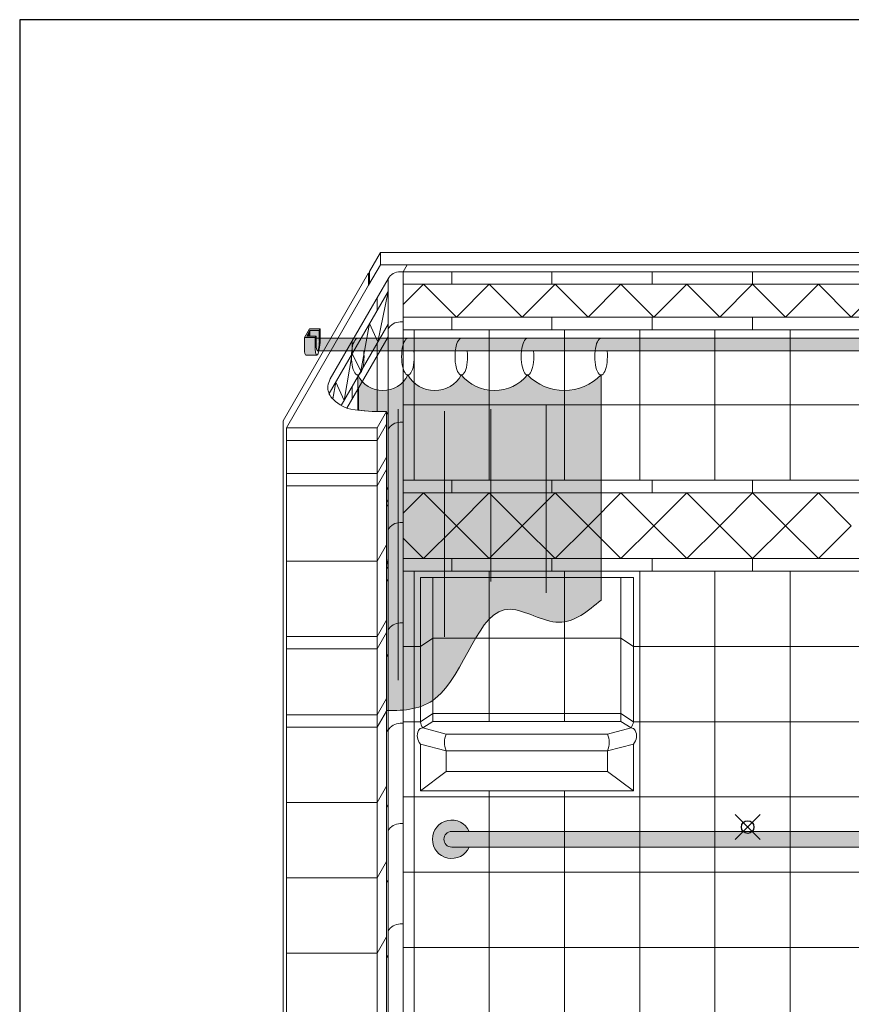
# Model space of a CAD drawing. Units: inches. Extents: x 2 to 891, y -14 to 326.
# Drawn here: x 278 to 344, y 213 to 291 of the extents above; entities that cross this region are included whole.
import ezdxf

# ---------------------------------------------------------------- set-up
doc = ezdxf.new("R2010")
doc.units = ezdxf.units.IN
doc.header["$LTSCALE"] = 0.375
doc.header["$MEASUREMENT"] = 0
doc.header["$PDMODE"] = 35
doc.header["$PDSIZE"] = -1.5
doc.layers.add('FILL1', color=254, linetype='Continuous')
doc.layers.add('OBJECT', color=7, linetype='Continuous', lineweight=0)
doc.layers.add('VPORT', color=5, linetype='Continuous', lineweight=30, plot=False)

# ---------------------------------------------------------------- blocks, each defined once
blk = doc.blocks.new('*U34')
at = {"layer": 'FILL1', "lineweight": 0}
for points in [[(0.6974992905671229, 0.2081054382793468), (1.562499290567246, 0.20810543827929), (1.489999290567425, 0.08253175473089414), (0.7449992905671934, 0.08253175473078045), (0.4949992905671934, -0.3504809471615999), (1.239999290567368, -0.3504809471614863), (1.167499290567207, -0.4760546307103368), (0.3024992905671979, -0.4760546307103368)], [(0.7449992905673071, 0.08253175473066676), (0.7449992905673639, -0.3504809471615999), (0.4949992905671365, -0.3504809471616568)]]:
    blk.add_hatch(color=256, dxfattribs=at).paths.add_polyline_path(points)
h = blk.add_hatch(color=256, dxfattribs=at)
edge = h.paths.add_edge_path()
edge.add_line((0.7449992905673071, 0.08253175473078045), (1.489999290567312, 0.08253175473078045))
edge.add_line((1.489999290567312, 0.08253175473078045), (1.489999290567198, -0.8194682452690358))
edge.add_ellipse((1.327843572868574, -0.1802114829591801), major_axis=(-0.02244605683905071, 1.355858760525453), ratio=0.1268726989666666, start_angle=142.1437218393606, end_angle=241.7494854360482, ccw=False)
edge.add_line((1.2399992905668, -1.252480947161018), (1.239999290567255, -0.3504809471614863))
edge.add_line((1.239999290567255, -0.3504809471614863), (0.7449992905673071, -0.3504809471615999))
edge.add_line((0.7449992905673071, -0.3504809471615999), (0.7449992905673071, 0.08253175473078045))
h = blk.add_hatch(color=256, dxfattribs=at)
edge = h.paths.add_edge_path()
edge.add_line((1.167499290567264, -0.4760546307105642), (1.239999290567198, -0.3504809471614863))
edge.add_line((1.239999290567198, -0.3504809471614863), (1.239999290566971, -1.252480947161359))
edge.add_ellipse((1.327843572868574, -0.1802114829591801), major_axis=(-0.02244605683905071, 1.355858760525453), ratio=0.1268726989666666, start_angle=142.1437218393606, end_angle=241.7494854360482)
edge.add_line((1.489999290567198, -0.819468245270059), (1.489999290567255, 0.0825317547307236))
edge.add_line((1.489999290567255, 0.0825317547307236), (1.562499290567246, 0.2081054382794036))
edge.add_line((1.562499290567246, 0.2081054382794036), (1.562499290567246, -0.6938945617200716))
edge.add_ellipse((1.366095035374087, -0.8261874558205591), major_axis=(0.07376406136943538, 1.062350474339982), ratio=0.1770470960150022, start_angle=180.0000000001009, end_angle=277.85729825841, ccw=False)
edge.add_ellipse((1.366095035374087, -0.8261874558205591), major_axis=(0.07376406136943538, 1.062350474339982), ratio=0.1770470960150022, start_angle=121.9988928852199, end_angle=180.0000000001009, ccw=False)
edge.add_line((1.167499290567264, -1.378054630708903), (1.167499290567264, -0.4760546307105642))
h = blk.add_hatch(color=256, dxfattribs=at)
edge = h.paths.add_edge_path()
edge.add_line((0.3024992905672548, -0.4760546307103368), (1.167499290567207, -0.4760546307103368))
edge.add_line((1.167499290567207, -0.4760546307103368), (1.167499290567207, -1.378054630708334))
edge.add_ellipse((1.366095035374087, -0.8261874558205591), major_axis=(0.07376406136943538, 1.062350474339982), ratio=0.1770470960150022, start_angle=121.9988928852199, end_angle=180.0000000001009)
edge.add_line((1.292330974004926, -1.88853793016051), (0.4273309740050877, -1.888537930160624))
edge.add_ellipse((0.5010950353740782, -0.8261874558205591), major_axis=(0.07376406136943538, 1.062350474339982), ratio=0.1770470960150022, start_angle=121.9988928852199, end_angle=180.0000000001009, ccw=False)
edge.add_line((0.3024992905671979, -1.378054630709357), (0.3024992905672548, -0.4760546307103368))
at = {"lineweight": 0}
for p, q in [((0.3024992905672548, -0.4760546307103368), (0.6974992905671797, 0.20810543827929)), ((0.7449992905672502, 0.08253175473078045), (0.4949992905671365, -0.3504809471616568)), ((1.562499290567246, 0.20810543827929), (0.6974992905672366, 0.20810543827929)), ((1.489999290567312, 0.08253175473083729), (0.7449992905672502, 0.08253175473078045)), ((0.7449992905672502, 0.08253175473078045), (0.7449992905673071, -0.3504809471615999)), ((1.562499290567189, 0.20810543827929), (1.489999290567425, 0.08253175473083729)), ((1.489999290567312, 0.08253175473083729), (1.489999290567141, -0.8194682452695474)), ((1.562499290567246, -0.6938945617207537), (1.562499290567246, 0.20810543827929)), ((1.167499290567264, -0.4760546307103368), (0.3024992905672548, -0.4760546307103368)), ((0.3024992905672548, -0.4760546307103368), (0.3024992905672548, -1.378054630709016)), ((1.239999290567312, -0.3504809471614863), (0.4949992905671365, -0.3504809471616568)), ((1.239999290567312, -0.3504809471614294), (1.167499290567264, -0.4760546307103368)), ((1.167499290567264, -1.378054630709016), (1.167499290567264, -0.4760546307103368)), ((1.239999290566857, -1.252480947162155), (1.239999290567312, -0.3504809471615431)), ((1.292330974004642, -1.888537930160567), (0.4273309740046329, -1.888537930160567))]:
    blk.add_line(p, q, dxfattribs=at)
at = {"lineweight": 0, "extrusion": (0, 0, -1)}
for centre, major_axis, ratio, start_param, end_param in [((1.366095035374087, -0.8261874558205591), (0.07376406136943538, 1.062350474339982), 0.1770470960150022, 1.433660601874426, 4.153902942544615), ((0.5010950353740782, -0.8261874558205591), (0.07376406136943538, 1.062350474339982), 0.1770470960150022, 3.117007443051793, 4.153902942544615), ((1.327843572868574, -0.1802114829591801), (-0.02244605683905069, 1.355858760525451), 0.1268726989666666, 2.063860821318466, 3.802309350043774)]:
    blk.add_ellipse(centre, major_axis=major_axis, ratio=ratio, start_param=start_param, end_param=end_param, dxfattribs=at)
at = {"layer": 'Defpoints', "lineweight": 0}
for p in [(0.4999992905671888, -0.460012526376147), (1.239999290567198, -0.5360702434846303), (1.350289629707618, -1.53607024348463)]:
    blk.add_point(p, dxfattribs=at)
blk = doc.blocks.new('ACX ROD 35.5-ISO')
at = {"layer": 'FILL1', "lineweight": 0}
h = blk.add_hatch(color=256, dxfattribs=at)
edge = h.paths.add_edge_path()
edge.add_line((-0.1102903391405334, 1), (-0.1102903391407608, 0.2835892963224751))
edge.add_ellipse((-0.0224460568390441, 1.35585876052545), major_axis=(-0.02224071279713642, 1.355863098210095), ratio=0.1266807240268036, start_angle=142.1447701727053, end_angle=180.0685033930604)
edge.add_line((0, 0), (69.39773641208518, 2.455635694786906e-11))
edge.add_ellipse((69.42018246892422, 1.355858760550007), major_axis=(0.01841453155965986, 1.356310687061578), ratio=0.1230063243183728, start_angle=178.6134733935893, end_angle=217.8562253281262)
edge.add_line((69.50802675122594, 0.2835892963473157), (69.50802675122566, 1.000000000024556))
edge.add_line((69.50802675122566, 1.000000000024556), (-0.1102903391405334, 1))
at = {"lineweight": 0}
for p, q in [((-0.1102903391405334, 1), (69.50802675122566, 1.000000000024556)), ((69.50802675122566, 1.000000000024556), (69.50802675122594, 0.2835892963470314)), ((69.39773641208518, 2.455635694786906e-11), (-1.70530256582424e-13, 0))]:
    blk.add_line(p, q, dxfattribs=at)
blk.add_lwpolyline([(-0.1102903391407608, 0.2835892963224751), (-0.1102903391405334, 1)], dxfattribs=at)
at = {"lineweight": 0, "extrusion": (0, 0, -1)}
blk.add_ellipse((-0.0224460568390441, 1.35585876052545), major_axis=(-0.02224071279713642, 1.355863098210095), ratio=0.1266807240268036, start_param=3.140397043832101, end_param=3.802291053175249, dxfattribs=at)
at = {"lineweight": 0}
blk.add_ellipse((69.42018246892422, 1.355858760550007), major_axis=(0.01841453155965986, 1.356310687061578), ratio=0.1230063243183728, start_param=3.117393199141422, end_param=3.802308427942465, dxfattribs=at)
blk = doc.blocks.new('*U35')
at = {"layer": 'FILL1'}
for points in [[(1.397891827896477, -0.6250000000001972), (-1.179611963664229e-14, -0.6250000000001705, -1), (7.507883204027621e-15, 0.6249999999999432), (1.397891827896604, 0.6249999999999132, 4.68662692463405)], [(47.99999999999998, -0.6250000000010868), (46.60210817210351, -0.6250000000010602, 4.686626924634488), (46.60210817210334, 0.6249999999989433), (48.00000000000001, 0.6249999999989132, -1)], [(1.4210854715202e-14, 0.6249999999999432, 1), (-7.105427357601002e-15, -0.6250000000001705), (47.99999999999998, -0.6250000000010868, 1), (48, 0.6249999999989132)]]:
    blk.add_hatch(color=256, dxfattribs=at).paths.add_polyline_path(points)
for points in [[(0, 0.6249999999999432), (1.397891827896601, 0.6249999999999193, 4.686626924634103), (1.397891827896485, -0.6250000000001784), (-3.552713678800824e-15, -0.6250000000001705, -1)], [(46.60210817210334, 0.624999999998937), (48, 0.6249999999989132, -1), (47.99999999999999, -0.6250000000010868), (46.60210817210353, -0.6250000000010788, 4.686626924634439)], [(47.99999999999999, -0.6250000000010868, 0.9999999999999999), (47.99999999999999, 0.6249999999989132), (0, 0.6249999999999432, 0.9999999999999999), (0, -0.6250000000001705)], [(48, 0.6249999999989132), (0, 0.6249999999999432, 1), (-3.552713678800824e-15, -0.6250000000001705), (47.99999999999999, -0.6250000000010868, 1)]]:
    blk.add_lwpolyline(points, format="xyb", close=True)
for centre, start, end in [((0, 0), 24.08950611177559, 335.9104938882222), ((47.99999999999999, -8.593792344413483e-13), 204.0895061117782, 155.9104938882415)]:
    blk.add_arc(centre, 1.53125, start, end)
blk = doc.blocks.new('ACXCURT1')
at = {"layer": 'FILL1', "true_color": 0xffffff}
h = blk.add_hatch(color=7, dxfattribs=at)
edge = h.paths.add_edge_path()
edge.add_line((2.304767913402259, -5.840501879541533), (2.304767913402205, -29.66358529139652))
edge.add_line((2.304767913402205, -29.66358529139652), (2.378931667737053, -29.66634133761035))
edge.add_line((2.378931667737053, -29.66634133761035), (2.475492391860121, -29.66925130123108))
edge.add_line((2.475492391860121, -29.66925130123108), (2.571739471652661, -29.6714429524802))
edge.add_line((2.571739471652661, -29.6714429524802), (2.667660361341457, -29.67288755886284))
edge.add_line((2.667660361341457, -29.67288755886284), (2.76324251515328, -29.67355638788414))
edge.add_line((2.76324251515328, -29.67355638788414), (2.858473387314913, -29.67342070704924))
edge.add_line((2.858473387314913, -29.67342070704924), (2.953340432053134, -29.67245178386326))
edge.add_line((2.953340432053134, -29.67245178386326), (3.047831103594726, -29.67062088583136))
edge.add_line((3.047831103594726, -29.67062088583136), (3.14193285616646, -29.66789928045866))
edge.add_line((3.14193285616646, -29.66789928045866), (3.23563314399512, -29.66425823525029))
edge.add_line((3.23563314399512, -29.66425823525029), (3.328919421307488, -29.6596690177114))
edge.add_line((3.328919421307488, -29.6596690177114), (3.421779142330335, -29.65410289534713))
edge.add_line((3.421779142330335, -29.65410289534713), (3.514199761290443, -29.64753113566259))
edge.add_line((3.514199761290443, -29.64753113566259), (3.606168732414593, -29.63992500616294))
edge.add_line((3.606168732414593, -29.63992500616294), (3.697673509929566, -29.6312557743533))
edge.add_line((3.697673509929566, -29.6312557743533), (3.788701548062134, -29.62149470773881))
edge.add_line((3.788701548062134, -29.62149470773881), (3.87924030103908, -29.61061307382461))
edge.add_line((3.87924030103908, -29.61061307382461), (3.969277223087186, -29.59858214011584))
edge.add_line((3.969277223087186, -29.59858214011584), (4.058799768433224, -29.58537317411762))
edge.add_line((4.058799768433224, -29.58537317411762), (4.147795391303976, -29.5709574433351))
edge.add_line((4.147795391303976, -29.5709574433351), (4.236251545926222, -29.5553062152734))
edge.add_line((4.236251545926222, -29.5553062152734), (4.324155686526742, -29.53839075743767))
edge.add_line((4.324155686526742, -29.53839075743767), (4.411495267332311, -29.52018233733304))
edge.add_line((4.411495267332311, -29.52018233733304), (4.49825774256971, -29.50065222246465))
edge.add_line((4.49825774256971, -29.50065222246465), (4.584430566465722, -29.47977168033763))
edge.add_line((4.584430566465722, -29.47977168033763), (4.670001193247117, -29.45751197845712))
edge.add_line((4.670001193247117, -29.45751197845712), (4.75495707714068, -29.43384438432825))
edge.add_line((4.75495707714068, -29.43384438432825), (4.839285672373188, -29.40874016545616))
edge.add_line((4.839285672373188, -29.40874016545616), (4.922974433171424, -29.38217058934598))
edge.add_line((4.922974433171424, -29.38217058934598), (5.00601081376216, -29.35410692350285))
edge.add_line((5.00601081376216, -29.35410692350285), (5.088382268372179, -29.3245204354319))
edge.add_line((5.088382268372179, -29.3245204354319), (5.170076251228259, -29.29338239263828))
edge.add_line((5.170076251228259, -29.29338239263828), (5.251080216557182, -29.26066406262712))
edge.add_line((5.251080216557182, -29.26066406262712), (5.331381618585721, -29.22633671290354))
edge.add_line((5.331381618585721, -29.22633671290354), (5.410967911540658, -29.1903716109727))
edge.add_line((5.410967911540658, -29.1903716109727), (5.489826549648776, -29.15274002433971))
edge.add_line((5.489826549648776, -29.15274002433971), (5.567944987136847, -29.11341322050973))
edge.add_line((5.567944987136847, -29.11341322050973), (5.645310678231652, -29.07236246698788))
edge.add_line((5.645310678231652, -29.07236246698788), (5.721911077159971, -29.0295590312793))
edge.add_line((5.721911077159971, -29.0295590312793), (5.797733638148586, -28.98497418088912))
edge.add_line((5.797733638148586, -28.98497418088912), (5.872765815424269, -28.93857918332249))
edge.add_line((5.872765815424269, -28.93857918332249), (5.946995063213803, -28.89034530608453))
edge.add_line((5.946995063213803, -28.89034530608453), (6.020408835743969, -28.84024381668038))
edge.add_line((6.020408835743969, -28.84024381668038), (6.092994587241541, -28.78824598261519))
edge.add_line((6.092994587241541, -28.78824598261519), (6.164739771933299, -28.73432307139407))
edge.add_line((6.164739771933299, -28.73432307139407), (6.235633801224592, -28.67845135164818))
edge.add_line((6.235633801224592, -28.67845135164818), (6.305684504103943, -28.62065415396579))
edge.add_line((6.305684504103943, -28.62065415396579), (6.374909812595277, -28.56098062495109))
edge.add_line((6.374909812595277, -28.56098062495109), (6.443327762607113, -28.49948017666178))
edge.add_line((6.443327762607113, -28.49948017666178), (6.510956390047972, -28.43620222115553))
edge.add_line((6.510956390047972, -28.43620222115553), (6.577813730826362, -28.37119617049002))
edge.add_line((6.577813730826362, -28.37119617049002), (6.643917820850803, -28.30451143672294))
edge.add_line((6.643917820850803, -28.30451143672294), (6.709286696029811, -28.23619743191198))
edge.add_line((6.709286696029811, -28.23619743191198), (6.773938392271905, -28.16630356811481))
edge.add_line((6.773938392271905, -28.16630356811481), (6.837890945485597, -28.09487925738913))
edge.add_line((6.837890945485597, -28.09487925738913), (6.901162391579405, -28.02197391179261))
edge.add_line((6.901162391579405, -28.02197391179261), (6.963770766461844, -27.94763694338293))
edge.add_line((6.963770766461844, -27.94763694338293), (7.025734106041433, -27.87191776421778))
edge.add_line((7.025734106041433, -27.87191776421778), (7.087070446226686, -27.79486578635484))
edge.add_line((7.087070446226686, -27.79486578635484), (7.147797822926121, -27.71653042185181))
edge.add_line((7.147797822926121, -27.71653042185181), (7.20793427204825, -27.63696108276635))
edge.add_line((7.20793427204825, -27.63696108276635), (7.267497829501594, -27.55620718115615))
edge.add_line((7.267497829501594, -27.55620718115615), (7.326506531194666, -27.4743181290789))
edge.add_line((7.326506531194666, -27.4743181290789), (7.384978413035984, -27.39134333859228))
edge.add_line((7.384978413035984, -27.39134333859228), (7.442931510934065, -27.30733222175397))
edge.add_line((7.442931510934065, -27.30733222175397), (7.500383860797423, -27.22233419062167))
edge.add_line((7.500383860797423, -27.22233419062167), (7.557353498534575, -27.13639865725303))
edge.add_line((7.557353498534575, -27.13639865725303), (7.613858460054038, -27.04957503370577))
edge.add_line((7.613858460054038, -27.04957503370577), (7.669916781264327, -26.96191273203755))
edge.add_line((7.669916781264327, -26.96191273203755), (7.725546498073959, -26.87346116430606))
edge.add_line((7.725546498073959, -26.87346116430606), (7.780765646391449, -26.78426974256898))
edge.add_line((7.780765646391449, -26.78426974256898), (7.835592262125315, -26.69438787888399))
edge.add_line((7.835592262125315, -26.69438787888399), (7.890044381184073, -26.60386498530879))
edge.add_line((7.890044381184073, -26.60386498530879), (7.944140039476239, -26.51275047390105))
edge.add_line((7.944140039476239, -26.51275047390105), (7.997897272910327, -26.42109375671846))
edge.add_line((7.997897272910327, -26.42109375671846), (8.051334117394859, -26.3289442458187))
edge.add_line((8.051334117394859, -26.3289442458187), (8.104468608838342, -26.23635135325945))
edge.add_line((8.104468608838342, -26.23635135325945), (8.1573187831493, -26.1433644910984))
edge.add_line((8.1573187831493, -26.1433644910984), (8.209902676236247, -26.05003307139322))
edge.add_line((8.209902676236247, -26.05003307139322), (8.262238324007699, -25.95640650620161))
edge.add_line((8.262238324007699, -25.95640650620161), (8.314343762372172, -25.86253420758125))
edge.add_line((8.314343762372172, -25.86253420758125), (8.366237027238181, -25.76846558758981))
edge.add_line((8.366237027238181, -25.76846558758981), (8.417936154514246, -25.67425005828499))
edge.add_line((8.417936154514246, -25.67425005828499), (8.469459180108878, -25.57993703172447))
edge.add_line((8.469459180108878, -25.57993703172447), (8.5208241399306, -25.48557591996592))
edge.add_line((8.5208241399306, -25.48557591996592), (8.57204906988792, -25.39121613506704))
edge.add_line((8.57204906988792, -25.39121613506704), (8.62315200588936, -25.2969070890855))
edge.add_line((8.62315200588936, -25.2969070890855), (8.674150983843434, -25.202698194079))
edge.add_line((8.674150983843434, -25.202698194079), (8.725064039658658, -25.10863886210521))
edge.add_line((8.725064039658658, -25.10863886210521), (8.775909209243553, -25.01477850522181))
edge.add_line((8.775909209243553, -25.01477850522181), (8.826704528506628, -24.92116653548649))
edge.add_line((8.826704528506628, -24.92116653548649), (8.877468033356402, -24.82785236495694))
edge.add_line((8.877468033356402, -24.82785236495694), (8.928217759701393, -24.73488540569083))
edge.add_line((8.928217759701393, -24.73488540569083), (8.978971743450115, -24.64231506974586))
edge.add_line((8.978971743450115, -24.64231506974586), (9.029748020511086, -24.55019076917969))
edge.add_line((9.029748020511086, -24.55019076917969), (9.080564626792821, -24.45856191605003))
edge.add_line((9.080564626792821, -24.45856191605003), (9.131439598203837, -24.36747792241454))
edge.add_line((9.131439598203837, -24.36747792241454), (9.18239097065265, -24.27698820033092))
edge.add_line((9.18239097065265, -24.27698820033092), (9.233436780047775, -24.18714216185684))
edge.add_line((9.233436780047775, -24.18714216185684), (9.28459506229773, -24.09798921904999))
edge.add_line((9.28459506229773, -24.09798921904999), (9.335883853311028, -24.00957878396805))
edge.add_line((9.335883853311028, -24.00957878396805), (9.38732118899619, -23.92196026866872))
edge.add_line((9.38732118899619, -23.92196026866872), (9.438925105261728, -23.83518308520966))
edge.add_line((9.438925105261728, -23.83518308520966), (9.49071363801616, -23.74929664564856))
edge.add_line((9.49071363801616, -23.74929664564856), (9.542704823168005, -23.66435036204312))
edge.add_line((9.542704823168005, -23.66435036204312), (9.594916696625775, -23.580393646451))
edge.add_line((9.594916696625775, -23.580393646451), (9.647367294297986, -23.49747591092989))
edge.add_line((9.647367294297986, -23.49747591092989), (9.700074652093157, -23.41564656753748))
edge.add_line((9.700074652093157, -23.41564656753748), (9.753056805919803, -23.33495502833145))
edge.add_line((9.753056805919803, -23.33495502833145), (9.806331791686441, -23.25545070536949))
edge.add_line((9.806331791686441, -23.25545070536949), (9.859917645301586, -23.17718301070927))
edge.add_line((9.859917645301586, -23.17718301070927), (9.913832402673753, -23.10020135640848))
edge.add_line((9.913832402673753, -23.10020135640848), (9.968094099711461, -23.0245551545248))
edge.add_line((9.968094099711461, -23.0245551545248), (10.02272077232323, -22.95029381711592))
edge.add_line((10.02272077232323, -22.95029381711592), (10.07773045641756, -22.87746675623952))
edge.add_line((10.07773045641756, -22.87746675623952), (10.13314118790299, -22.80612338395329))
edge.add_line((10.13314118790299, -22.80612338395329), (10.18897100268802, -22.7363131123149))
edge.add_line((10.18897100268802, -22.7363131123149), (10.24523793668117, -22.66808535338204))
edge.add_line((10.24523793668117, -22.66808535338204), (10.30196002579096, -22.60148951921239))
edge.add_line((10.30196002579096, -22.60148951921239), (10.3591553059259, -22.53657502186364))
edge.add_line((10.3591553059259, -22.53657502186364), (10.41684181299451, -22.47339127339347))
edge.add_line((10.41684181299451, -22.47339127339347), (10.47503758290531, -22.41198768585956))
edge.add_line((10.47503758290531, -22.41198768585956), (10.53376065156681, -22.3524136713196))
edge.add_line((10.53376065156681, -22.3524136713196), (10.59302905488752, -22.29471864183127))
edge.add_line((10.59302905488752, -22.29471864183127), (10.65286082877597, -22.23895200945226))
edge.add_line((10.65286082877597, -22.23895200945226), (10.71327400914068, -22.18516318624023))
edge.add_line((10.71327400914068, -22.18516318624023), (10.77428663189015, -22.13340158425289))
edge.add_line((10.77428663189015, -22.13340158425289), (10.8359167329329, -22.08371661554792))
edge.add_line((10.8359167329329, -22.08371661554792), (10.89818234817745, -22.03615769218299))
edge.add_line((10.89818234817745, -22.03615769218299), (10.96110151353232, -21.99077422621578))
edge.add_line((10.96110151353232, -21.99077422621578), (11.02469226490602, -21.947615629704))
edge.add_line((11.02469226490602, -21.947615629704), (11.08897263820706, -21.90673131470531))
edge.add_line((11.08897263820706, -21.90673131470531), (11.15396066934397, -21.8681706932774))
edge.add_line((11.15396066934397, -21.8681706932774), (11.21967439422526, -21.83198317747795))
edge.add_line((11.21967439422526, -21.83198317747795), (11.28613184875945, -21.79821817936465))
edge.add_line((11.28613184875945, -21.79821817936465), (11.35335106885505, -21.76692511099518))
edge.add_line((11.35335106885505, -21.76692511099518), (11.42135009042058, -21.73815338442722))
edge.add_line((11.42135009042058, -21.73815338442722), (11.49014694936455, -21.71195241171846))
edge.add_line((11.49014694936455, -21.71195241171846), (11.55975968159549, -21.68837160492658))
edge.add_line((11.55975968159549, -21.68837160492658), (11.6302063230219, -21.66746037610926))
edge.add_line((11.6302063230219, -21.66746037610926), (11.70150490955231, -21.64926813732419))
edge.add_line((11.70150490955231, -21.64926813732419), (11.77367347709523, -21.63384430062905))
edge.add_line((11.77367347709523, -21.63384430062905), (11.84673006155917, -21.62123827808152))
edge.add_line((11.84673006155917, -21.62123827808152), (11.92069269885265, -21.61149948173929))
edge.add_line((11.92069269885265, -21.61149948173929), (11.9955794248842, -21.60467732366004))
edge.add_line((11.9955794248842, -21.60467732366004), (12.07140827556232, -21.60082121590145))
edge.add_line((12.07140827556232, -21.60082121590145), (12.14819728679553, -21.59998057052121))
edge.add_line((12.14819728679553, -21.59998057052121), (12.22595977809779, -21.60218759549875))
edge.add_line((12.22595977809779, -21.60218759549875), (12.30467603582159, -21.60735400314928))
edge.add_line((12.30467603582159, -21.60735400314928), (12.38431222552402, -21.61533999710569))
edge.add_line((12.38431222552402, -21.61533999710569), (12.46483445957995, -21.62600558700706))
edge.add_line((12.46483445957995, -21.62600558700706), (12.54620885036422, -21.63921078249246))
edge.add_line((12.54620885036422, -21.63921078249246), (12.62840151025169, -21.65481559320095))
edge.add_line((12.62840151025169, -21.65481559320095), (12.71137855161722, -21.67268002877162))
edge.add_line((12.71137855161722, -21.67268002877162), (12.79510608683565, -21.69266409884351))
edge.add_line((12.79510608683565, -21.69266409884351), (12.87955022828186, -21.71462781305571))
edge.add_line((12.87955022828186, -21.71462781305571), (12.96467708833068, -21.73843118104727))
edge.add_line((12.96467708833068, -21.73843118104727), (13.05045277935698, -21.76393421245728))
edge.add_line((13.05045277935698, -21.76393421245728), (13.13684341373562, -21.79099691692479))
edge.add_line((13.13684341373562, -21.79099691692479), (13.22381510384144, -21.81947930408888))
edge.add_line((13.22381510384144, -21.81947930408888), (13.31133396204929, -21.84924138358861))
edge.add_line((13.31133396204929, -21.84924138358861), (13.39936610073405, -21.88014316506306))
edge.add_line((13.39936610073405, -21.88014316506306), (13.48787763227056, -21.91204465815129))
edge.add_line((13.48787763227056, -21.91204465815129), (13.57683466903367, -21.94480587249236))
edge.add_line((13.57683466903367, -21.94480587249236), (13.66620332339825, -21.97828681772536))
edge.add_line((13.66620332339825, -21.97828681772536), (13.75594970773914, -22.01234750348934))
edge.add_line((13.75594970773914, -22.01234750348934), (13.84603993443121, -22.04684793942339))
edge.add_line((13.84603993443121, -22.04684793942339), (13.9364401158493, -22.08164813516655))
edge.add_line((13.9364401158493, -22.08164813516655), (14.02711636436828, -22.11660810035791))
edge.add_line((14.02711636436828, -22.11660810035791), (14.11803479236299, -22.15158784463653))
edge.add_line((14.11803479236299, -22.15158784463653), (14.20916151220829, -22.18644737764147))
edge.add_line((14.20916151220829, -22.18644737764147), (14.30046263627904, -22.22104670901182))
edge.add_line((14.30046263627904, -22.22104670901182), (14.39190427695009, -22.25524584838664))
edge.add_line((14.39190427695009, -22.25524584838664), (14.4834525465963, -22.28890480540499))
edge.add_line((14.4834525465963, -22.28890480540499), (14.57507355759253, -22.32188358970594))
edge.add_line((14.57507355759253, -22.32188358970594), (14.66673342231362, -22.35404221092857))
edge.add_line((14.66673342231362, -22.35404221092857), (14.75839825313443, -22.38524067871193))
edge.add_line((14.75839825313443, -22.38524067871193), (14.85003416242982, -22.41533900269511))
edge.add_line((14.85003416242982, -22.41533900269511), (14.94160726257464, -22.44419719251717))
edge.add_line((14.94160726257464, -22.44419719251717), (15.03308366594375, -22.47167525781717))
edge.add_line((15.03308366594375, -22.47167525781717), (15.12442948491201, -22.49763320823419))
edge.add_line((15.12442948491201, -22.49763320823419), (15.21561083185426, -22.52193105340729))
edge.add_line((15.21561083185426, -22.52193105340729), (15.30659381914536, -22.54442880297555))
edge.add_line((15.30659381914536, -22.54442880297555), (15.39734455916017, -22.56498646657802))
edge.add_line((15.39734455916017, -22.56498646657802), (15.48782916427355, -22.58346405385379))
edge.add_line((15.48782916427355, -22.58346405385379), (15.57801374686034, -22.59972157444191))
edge.add_line((15.57801374686034, -22.59972157444191), (15.66786441929541, -22.61361903798146))
edge.add_line((15.66786441929541, -22.61361903798146), (15.75734729395361, -22.62501645411151))
edge.add_line((15.75734729395361, -22.62501645411151), (15.84642848320978, -22.63377383247111))
edge.add_line((15.84642848320978, -22.63377383247111), (15.9350740994388, -22.63975118269936))
edge.add_line((15.9350740994388, -22.63975118269936), (16.02325025501551, -22.6428085144353))
edge.add_line((16.02325025501551, -22.6428085144353), (16.11092507697028, -22.64281518536936))
edge.add_line((16.11092507697028, -22.64281518536936), (16.19809260380362, -22.63976078305388))
edge.add_line((16.19809260380362, -22.63976078305388), (16.2847648554174, -22.63371832918784))
edge.add_line((16.2847648554174, -22.63371832918784), (16.3709542136921, -22.62476252506002))
edge.add_line((16.3709542136921, -22.62476252506002), (16.45667306050822, -22.61296807195918))
edge.add_line((16.45667306050822, -22.61296807195918), (16.54193377774625, -22.59840967117408))
edge.add_line((16.54193377774625, -22.59840967117408), (16.62674874728667, -22.58116202399348))
edge.add_line((16.62674874728667, -22.58116202399348), (16.71113035100997, -22.56129983170615))
edge.add_line((16.71113035100997, -22.56129983170615), (16.79509097079664, -22.53889779560085))
edge.add_line((16.79509097079664, -22.53889779560085), (16.87864298852717, -22.51403061696636))
edge.add_line((16.87864298852717, -22.51403061696636), (16.96179878608206, -22.48677299709141))
edge.add_line((16.96179878608206, -22.48677299709141), (17.04457074534178, -22.4571996372648))
edge.add_line((17.04457074534178, -22.4571996372648), (17.12697124818683, -22.42538523877527))
edge.add_line((17.12697124818683, -22.42538523877527), (17.20901267649769, -22.39140450291159))
edge.add_line((17.20901267649769, -22.39140450291159), (17.29070741215487, -22.35533213096253))
edge.add_line((17.29070741215487, -22.35533213096253), (17.37206783703883, -22.31724282421685))
edge.add_line((17.37206783703883, -22.31724282421685), (17.45310633303009, -22.27721128396331))
edge.add_line((17.45310633303009, -22.27721128396331), (17.53383528200911, -22.23531221149067))
edge.add_line((17.53383528200911, -22.23531221149067), (17.6142670658564, -22.19162030808771))
edge.add_line((17.6142670658564, -22.19162030808771), (17.69441406645244, -22.14621027504318))
edge.add_line((17.69441406645244, -22.14621027504318), (17.77428866567772, -22.09915681364584))
edge.add_line((17.77428866567772, -22.09915681364584), (17.85390324541273, -22.05053462518447))
edge.add_line((17.85390324541273, -22.05053462518447), (17.93327018753796, -22.00041841094783))
edge.add_line((17.93327018753796, -22.00041841094783), (18.0124018739339, -21.94888287222467))
edge.add_line((18.0124018739339, -21.94888287222467), (18.09131068648103, -21.89600271030376))
edge.add_line((18.09131068648103, -21.89600271030376), (18.17000900705985, -21.84185262647387))
edge.add_line((18.17000900705985, -21.84185262647387), (18.24850921755085, -21.78650732202376))
edge.add_line((18.24850921755085, -21.78650732202376), (18.3268236998345, -21.7300414982422))
edge.add_line((18.3268236998345, -21.7300414982422), (18.40496483579131, -21.67252985641794))
edge.add_line((18.40496483579131, -21.67252985641794), (18.48294500730177, -21.61404709783975))
edge.add_line((18.48294500730177, -21.61404709783975), (18.56077659624636, -21.5546679237964))
edge.add_line((18.56077659624636, -21.5546679237964), (18.63847198450556, -21.49446703557665))
edge.add_line((18.63847198450556, -21.49446703557665), (18.71604355395987, -21.43351913446926))
edge.add_line((18.71604355395987, -21.43351913446926), (18.79350368648979, -21.37189892176299))
edge.add_line((18.79350368648979, -21.37189892176299), (18.87086476397579, -21.30968109874662))
edge.add_line((18.87086476397579, -21.30968109874662), (18.94813916829837, -21.2469403667089))
edge.add_line((18.94813916829837, -21.2469403667089), (19.02533928133801, -21.1837514269386))
edge.add_line((19.02533928133801, -21.1837514269386), (19.10247748497521, -21.12018898072447))
edge.add_line((19.10247748497521, -21.12018898072447), (19.17956616109045, -21.0563277293553))
edge.add_line((19.17956616109045, -21.0563277293553), (19.25661769156423, -20.99224237411983))
edge.add_line((19.25661769156423, -20.99224237411983), (19.33364445827702, -20.92800761630684))
edge.add_line((19.33364445827702, -20.92800761630684), (19.41065884310933, -20.86369815720508))
edge.add_line((19.41065884310933, -20.86369815720508), (19.41065884310927, -2.916107540772998))
edge.add_arc((16.47581813312023, -0.09487348569164222), 4.070952171981366, 223.8693098833402, 316.1306901166582, ccw=False)
edge.add_arc((10.90091243871365, -0.7523602006589951), 3.413465346798939, 219.3373980156387, 320.66260198436385, ccw=False)
edge.add_arc((6.131763246776395, -1.727357793600895), 2.438467864072122, 209.1763060647372, 330.82369393526346, ccw=False)
edge.add_arc((2.001339519628282, -1.938461274757796), 2.22736438291523, 206.0353221507595, 333.96467784923686, ccw=False)
edge.add_line((-9.769962616701378e-15, -2.916107540772933), (-2.664535259100376e-15, -5.720565108789962))
edge.add_arc((2.016910695411188, 10.83266590391093), 16.67565248238002, 263.0530998500789, 270.9890961040859)
for p, q in [((5.684341886080801e-14, -2.916107540772941), (5.684341886080801e-14, -5.720565108789977)), ((19.41065884310933, -20.86369815720508), (19.41065884310927, -2.916107540773112)), ((15.02861794602433, -20.290897168627), (15.02861794602433, -5.316243591224634)), ((3.236047646586428, -5.643557435900561), (3.236047646586428, -27.24633807953205)), ((6.921225738577789, -23.80953214806323), (6.921225738577789, -5.807215531835368)), ((10.60640383056887, -19.39078116177586), (10.60640383056887, -5.643557435900561))]:
    blk.add_line(p, q)
at = {"lineweight": 0}
blk.add_line((2.304767913402204, -29.66364460994748), (2.304767913402259, -5.840501879541534), dxfattribs=at)
for centre, radius, start, end in [((2.001339519628289, -1.938461274757742), 2.227364382915165, 206.0353221507616, 333.9646778492377), ((6.131763246776416, -1.727357793600845), 2.438467864072159, 209.176306064735, 330.823693935262), ((10.90091257360939, -0.7523602167283343), 3.413465440944782, 219.3373963717455, 320.6626003404699), ((16.47581813312024, -0.09487348569166443), 4.070952171981412, 223.869312840901, 316.1306901166571)]:
    blk.add_arc(centre, radius, start, end)
blk.add_arc((2.016910695411161, 10.83266590391094), 16.67565248238002, 263.0530998500792, 270.9890961040861, dxfattribs=at)
at = {"extrusion": (0, 0, -1)}
for centre in [(0, -1.458053770386528), (4.00267903925652, -1.458053770386528), (8.260847454296368, -1.458053770386528), (13.54097742313121, -1.458053770386528), (19.41065884310933, -1.458053770386528)]:
    blk.add_ellipse(centre, major_axis=(4.644624126678534e-16, 1.458053770386538), ratio=0.345061644202363, start_param=1.259887424703949, end_param=6.283185307179586, dxfattribs=at)
blk.add_open_spline([(2.304767913402337, -29.66364460994748), (3.760135815308188, -29.72038319782451), (8.187031523209395, -29.1691210900434), (9.93534608061276, -19.26964540526654), (16.13876205281855, -23.59643813177513), (18.34174651163556, -21.75647065119), (19.41065884310933, -20.86369815720508)], degree=3, knots=[2.119414343515702, 2.119414343515702, 2.119414343515702, 2.119414343515702, 6.227886695104855, 15.52413167292653, 19.55401460473752, 23.3523546365125, 23.3523546365125, 23.3523546365125, 23.3523546365125])
blk = doc.blocks.new('A$C25AE72D8')
at = {"lineweight": 0}
for p, q in [((32.6441539908185, 81.43301274933526), (33.39415399081855, 82.73205085501195)), ((32.6441539908185, 80.43301274933219), (33.39415399081855, 81.73205085500888)), ((32.64415399081832, 77.80801274933219), (33.39415399081832, 79.10705085500888)), ((32.6441539908185, 76.80801274933219), (33.39415399081855, 78.10705085500888)), ((32.64415399081832, 70.80801274933219), (33.39415399081832, 72.10705085500888)), ((32.64415399081832, 64.80801274933219), (33.39415399081832, 66.10705085500888)), ((32.64415399081832, 63.80801274933219), (33.39415399081832, 65.10705085500888)), ((32.64415399081832, 58.55801274933225), (33.39415399081832, 59.85705085500894)), ((32.64415399081832, 57.55801274933219), (33.39415399081832, 58.85705085500888)), ((32.64415399081832, 51.55801274933219), (33.39415399081832, 52.85705085500888)), ((32.64415399081832, 45.55801274933219), (33.39415399081832, 46.85705085500888)), ((32.64415399081832, 39.55801274933219), (33.39415399081832, 40.85705085500888))]:
    blk.add_line(p, q, dxfattribs=at)
for centre, radius, start, end in [((30.47731015076778, 84.51307128057476), 1.781562119006739, 152.7020587859188, 172.0301283343849), ((29.93773695815599, 84.64616467291859), 1.230068014515903, 174.685858635662, 222.8056203018389), ((31.17003732340652, 85.72403294924345), 2.866965554967255, 220.4762242437368, 257.0006265607076), ((33.10629677282753, 99.40521863846442), 16.67565248238002, 261.0956208108374, 270.9890961040861)]:
    blk.add_arc(centre, radius, start, end, dxfattribs=at)
at = {"layer": 'OBJECT', "lineweight": 0}
for p, q in [((32.89415399081804, 95.42339380610099), (32.01915399081804, 93.90784934947828)), ((32.89415399081804, 95.42339380610099), (92.26915399081815, 95.42339380610099)), ((32.89415399081804, 95.42339380610099), (32.89415399081804, 94.42339380610099)), ((32.89415399081793, 94.42339380610099), (31.95665399081804, 92.79959617400527)), ((35.01915399081804, 94.42339380610099), (32.89415399081793, 94.42339380610099)), ((35.01915399081804, 94.42339380610099), (34.70665399081804, 93.88212792873571)), ((35.01915399081804, 94.42339380610099), (34.70665399081804, 93.88212792873571)), ((35.01915399081793, 94.42339380610099), (90.14415399081815, 94.42339380610099)), ((31.95665399081781, 93.79959617400505), (25.14415399081804, 82.00000004744265)), ((31.95665399081804, 93.79959617400516), (31.95665399081804, 92.79959617400505)), ((31.95665399081781, 93.79959617400516), (31.95665399081781, 92.79959617400505)), ((32.01915399081804, 93.90784934947828), (32.01915399081804, 92.90784934947806)), ((34.48117304365633, 93.88212792873571), (34.70665399081804, 93.88212792873571)), ((34.70665399081804, 93.88212792873571), (34.70665399081804, 52.00712792873568)), ((34.70665399081804, 93.88212792873571), (90.45665399081815, 93.88212792873571)), ((34.70665399081804, 93.88212792873571), (34.70665399081804, 18.63212792873568)), ((38.58165399081815, 93.88212792873844), (38.58165399081804, 92.88212792873844)), ((46.58165399081815, 93.88212792873753), (46.58165399081804, 92.88212792873753)), ((54.58165399081815, 93.88212792873662), (54.58165399081804, 92.88212792873662)), ((62.58165399081815, 93.88212792873571), (62.58165399081827, 92.88212792873571)), ((31.95665399081793, 92.79959617400516), (25.3941539908181, 81.43301274933515)), ((33.50689446439884, 93.31962792873594), (28.89415399081827, 85.33012706636525)), ((33.5068944643989, 93.31962792873571), (33.50689446439878, 18.06962792873568)), ((34.70665399081804, 92.88212792873571), (90.45665399081815, 92.88212792873571)), ((34.70665399081815, 91.2571279287348), (36.33165399081895, 92.88212792873571)), ((36.33165399081895, 92.88212792873571), (38.95665399081918, 90.2571279287356)), ((41.5816539908194, 92.88212792873571), (38.95665399081918, 90.2571279287356)), ((44.20665399081918, 90.2571279287356), (41.5816539908194, 92.88212792873571)), ((44.20665399081918, 90.2571279287356), (46.83165399081895, 92.88212792873571)), ((46.83165399081895, 92.88212792873571), (49.45665399081918, 90.2571279287356)), ((52.08165399081929, 92.88212792873571), (49.45665399081906, 90.2571279287356)), ((54.70665399081906, 90.2571279287356), (52.08165399081929, 92.88212792873571)), ((54.70665399081906, 90.2571279287356), (57.33165399081884, 92.88212792873571)), ((57.33165399081884, 92.88212792873571), (59.95665399081906, 90.2571279287356)), ((59.95665399081838, 90.2571279287356), (62.58165399081815, 92.88212792873571)), ((65.20665399081793, 90.2571279287356), (62.58165399081815, 92.88212792873571)), ((67.83165399081747, 92.88212792873571), (65.20665399081724, 90.2571279287356)), ((70.45665399081724, 90.2571279287356), (67.83165399081747, 92.88212792873571)), ((70.45665399081713, 90.2571279287356), (73.0816539908169, 92.88212792873571)), ((33.50689446439884, 92.31962792873594), (28.80278571563183, 84.17187257154228)), ((32.69105399081843, 88.28155077762358), (33.50689446439924, 92.31962792873662)), ((32.64415399081838, 91.82531759474864), (32.64415399081861, 90.82531759474864)), ((33.50689446439884, 89.69462792873594), (29.77000846662119, 83.22215151849237)), ((31.34730399081843, 85.95410750495296), (32.01915399081838, 89.74278584001797)), ((32.01915399081838, 89.74278584001797), (32.69105399081843, 88.28155077762358)), ((34.48117304365633, 89.88212792873571), (34.70665399081804, 89.88212792873571)), ((34.70665399081804, 90.25712792873571), (90.45665399081815, 90.25712792873571)), ((38.58165399081827, 90.25712792873844), (38.58165399081815, 89.25712792873844)), ((46.58165399081827, 90.25712792873753), (46.58165399081815, 89.25712792873753)), ((54.58165399081827, 90.25712792873662), (54.58165399081815, 89.25712792873662)), ((62.58165399081827, 90.25712792873571), (62.58165399081838, 89.25712792873571)), ((34.70665399081804, 89.25712792873571), (90.45665399081815, 89.25712792873571)), ((35.58165399081838, 89.25712792873594), (35.58165399081827, 77.25712792873594)), ((41.58165399081838, 89.25712792873594), (41.58165399081827, 77.25712792873594)), ((47.58165399081838, 89.25712792873583), (47.58165399081827, 77.25712792873583)), ((53.58165399081838, 89.25712792873583), (53.58165399081827, 77.25712792873583)), ((59.58165399081838, 89.25712792873571), (59.58165399081827, 77.25712792873571)), ((65.58165399081815, 89.25712792873571), (65.58165399081827, 77.25712792873571)), ((33.50689446439884, 88.69462792873583), (30.22840370863759, 83.01611536761253)), ((30.64415399081838, 88.36121597961096), (30.64415399081861, 87.36121597961085)), ((32.64415399081861, 88.20031759474887), (32.6441539908185, 87.20031759474853)), ((30.00355399081843, 83.62666423228234), (30.64415399081861, 87.36121597961085)), ((30.64415399081861, 87.36121597961085), (31.34730399081843, 85.95410750495296)), ((32.64415399081838, 87.20031759474864), (32.64415399081842, 82.7359712120764)), ((29.09385719421153, 83.74692203568686), (29.33165399081838, 85.08789929467673)), ((29.33165399081838, 85.08789929467673), (30.00355399081843, 83.62666423228234)), ((30.64415399081861, 84.73621597961107), (30.6441539908185, 83.73621597961073)), ((31.14415399081838, 84.60224138339538), (31.1441539908184, 82.84540639870409)), ((34.70665399081804, 83.25712792873571), (90.45665399081815, 83.25712792873571)), ((33.39415399081855, 82.73205085501195), (33.39415399081855, 7.482050855011948)), ((33.50689446439884, 82.69462792873583), (33.39415399081855, 82.49935570042538)), ((25.14415399081804, 82.00000004744265), (25.1441539908181, 6.875000047442512)), ((34.48117304365633, 81.88212792873571), (34.70665399081804, 81.88212792873571)), ((25.39415399081804, 81.43301274933538), (25.39415399081804, 0.4330127493356315)), ((25.39415399081804, 81.43301274933538), (32.64415399081838, 81.4330127493356)), ((32.64415399081838, 81.4330127493356), (32.64415399081838, 6.183012749335603)), ((25.3941539908181, 80.4330127493323), (32.64415399081838, 80.4330127493323)), ((25.3941539908181, 77.8080127493323), (32.64415399081838, 77.8080127493323)), ((34.70665399081804, 77.25712792873571), (90.45665399081815, 77.25712792873571)), ((38.58165399081815, 77.25712792873844), (38.58165399081804, 76.25712792873841)), ((46.58165399081815, 77.25712792873753), (46.58165399081804, 76.2571279287375)), ((54.58165399081815, 77.25712792873662), (54.58165399081804, 76.2571279287366)), ((62.58165399081815, 77.25712792873571), (62.58165399081827, 76.25712792873568)), ((25.3941539908181, 76.8080127493323), (32.64415399081838, 76.8080127493323)), ((33.50689446439884, 76.69462792873585), (33.39415399081855, 76.49935570042544)), ((33.39415399081804, 76.49935570042456), (33.39415399081804, 75.4993557004245)), ((33.39415399081804, 76.49935570042442), (33.39415399081804, 75.49935570042436)), ((34.70665399081804, 76.25712792873568), (90.45665399081815, 76.25712792873568)), ((34.70665399081793, 74.63212792873546), (36.33165399081793, 76.25712792873568)), ((36.33165399081793, 76.25712792873568), (38.95665399081815, 73.63212792873563)), ((41.58165399081838, 76.25712792873568), (38.95665399081815, 73.63212792873563)), ((44.20665399081815, 73.63212792873563), (41.58165399081838, 76.25712792873568)), ((44.20665399081815, 73.63212792873563), (46.83165399081793, 76.25712792873568)), ((46.83165399081793, 76.25712792873568), (49.45665399081815, 73.63212792873563)), ((52.08165399081827, 76.25712792873568), (49.45665399081804, 73.63212792873563)), ((54.70665399081804, 73.63212792873563), (52.08165399081827, 76.25712792873568)), ((54.70665399081804, 73.63212792873563), (57.33165399081781, 76.25712792873568)), ((57.33165399081781, 76.25712792873568), (59.95665399081804, 73.63212792873563)), ((62.58165399081827, 76.25712792873568), (59.95665399081804, 73.63212792873563)), ((65.20665399081804, 73.63212792873563), (62.58165399081827, 76.25712792873568)), ((67.83165399081759, 76.25712792873568), (65.20665399081736, 73.63212792873563)), ((70.45665399081736, 73.63212792873563), (67.83165399081759, 76.25712792873568)), ((33.50689446439884, 75.69462792873585), (33.39415399081855, 75.49935570042543)), ((33.50689446439884, 75.11852660821128), (33.39415399081855, 75.37432544099971)), ((34.48117304365633, 73.88212792873568), (34.70665399081804, 73.88212792873568)), ((36.33165399081827, 71.00712792873551), (38.95665399081815, 73.63212792873563)), ((41.58165399081804, 71.00712792873551), (38.95665399081815, 73.63212792873563)), ((44.20665399081815, 73.63212792873563), (41.58165399081804, 71.00712792873551)), ((44.20665399081815, 73.63212792873563), (46.83165399081827, 71.00712792873551)), ((46.83165399081827, 71.00712792873551), (49.45665399081815, 73.63212792873563)), ((52.08165399081793, 71.00712792873551), (49.45665399081804, 73.63212792873563)), ((54.70665399081804, 73.63212792873563), (52.08165399081793, 71.00712792873551)), ((54.70665399081804, 73.63212792873563), (57.33165399081815, 71.00712792873551)), ((57.33165399081815, 71.00712792873551), (59.95665399081804, 73.63212792873563)), ((62.58165399081793, 71.00712792873551), (59.95665399081804, 73.63212792873563)), ((65.20665399081804, 73.63212792873563), (62.58165399081793, 71.00712792873551)), ((67.83165399081724, 71.00712792873551), (65.20665399081736, 73.63212792873563)), ((70.45665399081736, 73.63212792873563), (67.83165399081724, 71.00712792873551)), ((34.70665399081793, 72.63212792873574), (36.33165399081827, 71.00712792873551)), ((25.3941539908181, 70.8080127493323), (32.64415399081838, 70.8080127493323)), ((33.50689446439884, 71.00702093781061), (33.39415399081855, 70.37125791073815)), ((34.70665399081804, 71.00712792873568), (90.45665399081815, 71.00712792873568)), ((38.58165399081815, 71.00712792873841), (38.58165399081804, 70.00712792873841)), ((46.58165399081815, 71.0071279287375), (46.58165399081804, 70.0071279287375)), ((54.58165399081815, 71.0071279287366), (54.58165399081804, 70.0071279287366)), ((62.58165399081815, 71.00712792873568), (62.58165399081827, 70.00712792873568)), ((33.50689446439884, 70.38212792873585), (33.39415399081855, 70.18685570042544)), ((33.39415399081804, 70.1868557004245), (33.39415399081804, 69.18685570042479)), ((33.39415399081804, 70.18685570042436), (33.39415399081804, 69.18685570042464)), ((34.70665399081804, 70.00712792873568), (34.70665399081804, 52.00712792873568)), ((90.45665399081815, 70.00712792873568), (34.70665399081804, 70.00712792873568)), ((35.5816539908181, 70.00712792873568), (35.58165399081793, 52.00712792873568)), ((41.5816539908181, 70.00712792873568), (41.58165399081793, 58.03021767633297)), ((47.5816539908181, 70.00712792873568), (47.58165399081793, 58.03021767633291)), ((53.5816539908181, 70.00712792873568), (53.58165399081793, 52.00712792873568)), ((59.5816539908181, 70.00712792873568), (59.58165399081793, 52.00712792873568)), ((65.58165399081821, 70.00712792873568), (65.58165399081838, 52.00712792873568)), ((33.50689446439884, 69.38212792873574), (33.39415399081855, 69.18685570042531)), ((36.08165399081605, 69.50722792873663), (53.08165399081969, 69.50722792873663)), ((36.08165399081605, 58.00722792873208), (36.08165399081605, 69.50722792873663)), ((37.08100751767029, 58.03021767633308), (37.08100751767029, 69.50722792873663)), ((52.08230046403673, 58.03021767633308), (52.08230046403673, 69.50722792873663)), ((53.08165399081787, 58.00722792873208), (53.08165399081787, 69.50722792873663)), ((32.6441539908185, 67.88781759474833), (32.6441539908185, 16.57531759474844)), ((32.6441539908185, 67.88781759474819), (32.6441539908185, 16.5753175947483)), ((34.48117304365633, 65.88212792873568), (34.70665399081804, 65.88212792873568)), ((25.3941539908181, 64.8080127493323), (32.64415399081838, 64.8080127493323)), ((36.08165432730976, 64.00722795225013), (37.08100751767029, 64.65642242316315)), ((52.08230046403673, 64.65642242316298), (37.08100751767029, 64.65642242316315)), ((53.08165365439726, 64.00722795225013), (52.08230046403673, 64.65642242316315)), ((25.3941539908181, 63.80801274933231), (32.64415399081838, 63.80801274933231)), ((36.08165399081605, 64.00722792873572), (34.70665399081798, 64.00722792873572)), ((72.08165399081804, 64.00722792873577), (53.08165399081787, 64.00722792873572)), ((33.50689446439884, 63.3821279287358), (33.39415399081855, 63.18685570042537)), ((25.3941539908181, 58.55801274933236), (32.64415399081838, 58.55801274933236)), ((36.08165432730976, 58.00722795225104), (37.08100751767029, 58.65642242316406)), ((52.08230046403673, 58.65642242316389), (37.08100751767029, 58.65642242316406)), ((53.08165365439726, 58.00722795225104), (52.08230046403673, 58.65642242316406)), ((32.64415399081838, 57.55801274933231), (25.39415399081804, 57.55801274933231)), ((33.50689446439884, 57.3821279287358), (33.39415399081855, 57.18685570042537)), ((34.48117304365633, 57.88212792873568), (34.70665399081804, 57.88212792873568)), ((36.08165399081605, 58.00722792873657), (34.70665399081798, 58.00722792873663)), ((36.27593061667449, 57.50722792873663), (37.08100751767029, 58.03021767633308)), ((38.15093060874068, 57.01986366514197), (36.27593061662219, 57.50722792875021)), ((52.08230046403673, 58.03021767633291), (37.08100751767029, 58.03021767633308)), ((52.88737736503259, 57.50722792873663), (51.01237737291416, 57.01986366512838)), ((52.88737736503253, 57.50722792873663), (52.08230046403673, 58.03021767633308)), ((72.08165399081804, 58.00722792873668), (53.08165399081787, 58.00722792873657)), ((51.01237737296634, 57.01986366514197), (38.15093060874068, 57.01986366514197)), ((36.08165399081605, 56.22648209218428), (36.08165399081605, 52.50722792873663)), ((38.15093060874068, 55.68861996987184), (36.08165399081605, 56.22648209218428)), ((53.0816539907957, 56.2264820921595), (51.01237737291416, 55.68861996985831)), ((53.08165399081787, 56.22648209218428), (53.08165399081787, 52.50722792873663)), ((38.15093060874057, 55.68861996987332), (38.15093060874057, 54.03149149583211)), ((51.01237737296634, 55.68861996987184), (38.15093060874068, 55.68861996987184)), ((51.01237737296645, 55.68861996987332), (51.01237737296645, 54.03149149583211)), ((38.15093060874057, 54.03149149583211), (36.08165399081605, 52.50722792873663)), ((51.01237737296645, 54.03149149583206), (38.15093060874057, 54.03149149583211)), ((51.01237737296645, 54.03149149583211), (53.08165399089097, 52.50722792873663)), ((34.70665399081793, 52.00712792873568), (34.70665399081793, 18.63212792873568)), ((34.70665399081793, 52.00712792873568), (90.45665399081804, 52.00712792873568)), ((34.70665399081793, 52.00712792873568), (90.45665399081815, 52.00712792873568)), ((35.58165399081815, 52.00712792873568), (35.58165399081804, 18.63212792873568)), ((36.08165399081605, 52.50722792873663), (53.08165399081878, 52.50722792873663)), ((41.58165399081793, 52.50722792873657), (41.58165399081793, 52.00712792873568)), ((41.58165399081815, 52.00712792873568), (41.58165399081804, 18.63212792873568)), ((47.58165399081793, 52.50722792873657), (47.58165399081793, 52.00712792873568)), ((47.58165399081804, 52.00712792873568), (47.58165399081804, 18.63212792873568)), ((53.58165399081804, 52.00712792873568), (53.58165399081815, 18.63212792873568)), ((59.58165399081804, 52.00712792873568), (59.58165399081815, 18.63212792873568)), ((65.58165399081815, 52.00712792873568), (65.58165399081804, 18.63212792873568)), ((32.64415399081838, 51.55801274933231), (25.39415399081804, 51.55801274933231)), ((33.50689446439884, 51.38212792873597), (33.39415399081856, 51.18685570042554)), ((34.48117304365633, 49.88212792873568), (34.70665399081804, 49.88212792873568)), ((32.64415399081838, 45.55801274933231), (25.39415399081804, 45.55801274933231)), ((34.70665399081804, 46.00712792873568), (90.45665399081815, 46.00712792873568)), ((33.50689446439878, 45.38212792873591), (33.39415399081856, 45.18685570042557)), ((34.48117304365633, 41.88212792873568), (34.70665399081804, 41.88212792873568)), ((32.64415399081838, 39.55801274933231), (25.39415399081804, 39.55801274933231)), ((33.50689446439878, 39.38212792873585), (33.39415399081856, 39.18685570042553)), ((34.70665399081804, 40.00712792873568), (90.45665399081815, 40.00712792873568))]:
    blk.add_line(p, q, dxfattribs=at)
for centre, radius, start, end in [((34.48117304365633, 92.75712792873571), 1.125, 90, 149.9999999999995), ((34.48117304365633, 88.75712792873571), 1.125, 90, 149.9999999999995), ((34.48117304365633, 80.75712792873571), 1.125, 90, 149.9999999999995), ((34.48117304365633, 72.75712792873568), 1.125, 90, 149.9999999999995), ((34.48117304365633, 64.75712792873568), 1.125, 90, 149.9999999999995), ((34.48117304365633, 56.75712792873568), 1.125, 90, 149.9999999999995), ((36.27593061660133, 57.13222792873663), 0.375, 90, 153.1171569175292), ((37.2425542443217, 58.17055608966004), 1.172333351372974, 188.0084342727986, 214.4591642948929), ((51.92075373731331, 58.17055608965975), 1.172333351371837, 325.5408357050881, 351.991565727208), ((52.88737736503259, 57.13222792873663), 0.375, 26.88284308249995, 90), ((36.79939764804436, 56.86685501046), 0.9618905509216319, 153.1171569175292, 221.7394328027083), ((39.64353377400772, 56.3542418175069), 1.634293931033923, 155.9656632621382, 204.0343367378618), ((49.5197742076993, 56.3542418175069), 1.634293931033923, 335.9656632621382, 24.03433673786184), ((52.36391033358956, 56.86685501046), 0.9618905509216319, 318.2605671972917, 26.88284308249995), ((34.48117304365633, 48.75712792873568), 1.125, 90, 149.9999999999995), ((34.48117304365633, 40.75712792873568), 1.125, 90, 149.9999999999995)]:
    blk.add_arc(centre, radius, start, end, dxfattribs=at)

msp = doc.modelspace()

# ---------------------------------------------------------------- linework, layer by layer
at = {"layer": 'VPORT'}
msp.add_lwpolyline([(277.5806579449971, 163.2706562919036), (393.7124323446658, 163.2706562919036), (393.7124323446658, 291.4956579261786), (277.5806579449971, 291.4956579261786)], close=True, dxfattribs=at)
at = {"layer": 'VPORT', "color": 2}
msp.add_point((335.6465451448315, 227.1217274977364), dxfattribs=at)

# ---------------------------------------------------------------- block references
at = {"layer": 'OBJECT', "lineweight": 0}
for name, p in [('A$C25AE72D8', (273.4546526801726, 177.5176024916927)), ('*U34', (299.9871488352404, 266.6262254697297)), ('ACX ROD 35.5-ISO', (301.337438464948, 265.090155226245)), ('ACXCURT1', (304.5440387575889, 266.0901552262462))]:
    msp.add_blockref(name, p, dxfattribs=at)
at = {"layer": 'OBJECT'}
msp.add_blockref('*U35', (312.0363066709905, 226.1497304204284), dxfattribs=at)

doc.saveas('drawing.dxf')
